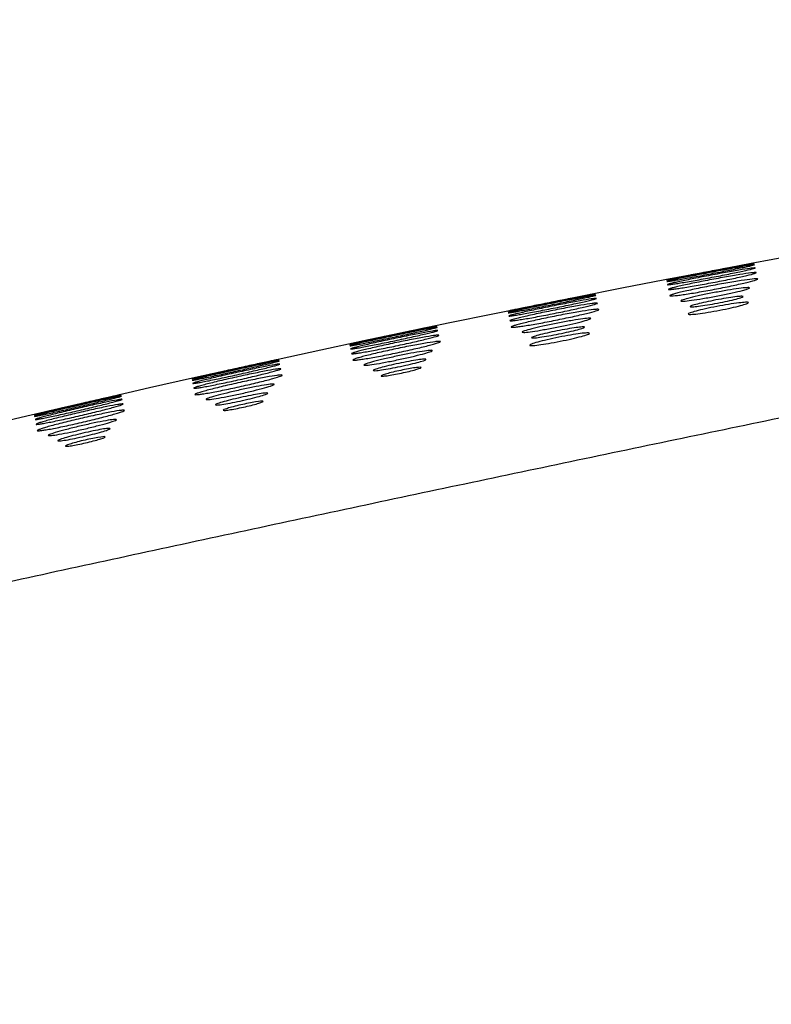
# Model space of a CAD drawing. Units: inches. Extents: x 447 to 1543, y 1008 to 1795.
# Drawn here: x 967 to 990, y 1134 to 1165 of the extents above; entities that cross this region are included whole.
import ezdxf

# ---------------------------------------------------------------- set-up
doc = ezdxf.new("R2010")
doc.units = ezdxf.units.IN
doc.header["$MEASUREMENT"] = 0

# ---------------------------------------------------------------- blocks, each defined once
blk = doc.blocks.new('TS-781 và TS-782')
at = {"color": 0, "linetype": 'Continuous'}
blk.add_line((38.414, 38.697), (38.415, 38.696), dxfattribs=at)
blk.add_arc((132.263, -451.219), 500, 97.32416, 107.28144, dxfattribs=at)
for points, knots in [([(-42.236, 17.343), (-42.229, 17.345), (-42.212, 17.347), (-42.112, 17.366), (-42.036, 17.381), (-41.735, 17.439), (-41.429, 17.499), (-40.807, 17.623), (-40.572, 17.67), (-40.046, 17.776), (-39.753, 17.835), (-38.796, 18.031), (-38.05, 18.184), (-36.341, 18.54), (-35.377, 18.743), (-33.76, 19.087), (-33.192, 19.208), (-32.296, 19.4), (-31.99, 19.466), (-31.363, 19.601), (-31.042, 19.67), (-28.096, 20.308), (-25.092, 20.968), (-20.033, 22.092), (-18.254, 22.489), (-14.511, 23.326), (-12.579, 23.758), (-8.607, 24.648), (-6.566, 25.105), (-3.95, 25.689), (-3.424, 25.807), (-2.363, 26.044), (-1.828, 26.164), (-0.755, 26.403), (-0.217, 26.522), (0.869, 26.764), (1.416, 26.886), (3.066, 27.254), (4.174, 27.5), (6.397, 27.995), (7.515, 28.243), (9.759, 28.74), (10.887, 28.991), (12.585, 29.366), (13.152, 29.491), (14.289, 29.741), (14.858, 29.866), (17.71, 30.49), (20.009, 30.99), (23.487, 31.741), (24.652, 31.991), (26.984, 32.491), (28.151, 32.74), (30.486, 33.237), (31.652, 33.483), (33.974, 33.972), (35.13, 34.216), (37.437, 34.699), (38.586, 34.938), (40.877, 35.414), (42.019, 35.651), (44.295, 36.12), (45.431, 36.353), (47.693, 36.815), (48.821, 37.045), (51.066, 37.502), (52.185, 37.728), (54.412, 38.18), (55.521, 38.405), (57.177, 38.74), (57.729, 38.851), (58.826, 39.074), (59.369, 39.184), (60.452, 39.403), (60.991, 39.511), (62.06, 39.727), (62.591, 39.834), (65.226, 40.366), (67.28, 40.78), (71.269, 41.583), (73.206, 41.972), (76.017, 42.539), (76.94, 42.725), (78.748, 43.09), (79.626, 43.268), (83.895, 44.134), (86.909, 44.753), (90.174, 45.434), (90.802, 45.565), (92.006, 45.819), (92.585, 45.941), (94.224, 46.29), (95.195, 46.498), (96.911, 46.87), (97.656, 47.033), (98.61, 47.244), (98.9, 47.309), (99.427, 47.427), (99.664, 47.48), (100.289, 47.622), (100.591, 47.692), (100.897, 47.762), (100.973, 47.78), (101.067, 47.803), (101.084, 47.808), (101.094, 47.809)], [0, 0, 0, 0, 0.015625, 0.015625, 0.03125, 0.03125, 0.0625, 0.0625, 0.078125, 0.078125, 0.09375, 0.09375, 0.125, 0.125, 0.15625, 0.15625, 0.171875, 0.171875, 0.179687, 0.179687, 0.1875, 0.1875, 0.25, 0.25, 0.28125, 0.28125, 0.3125, 0.3125, 0.34375, 0.34375, 0.351562, 0.351562, 0.359375, 0.359375, 0.367188, 0.367188, 0.375, 0.375, 0.390625, 0.390625, 0.40625, 0.40625, 0.421875, 0.421875, 0.429688, 0.429688, 0.4375, 0.4375, 0.46875, 0.46875, 0.484375, 0.484375, 0.5, 0.5, 0.515625, 0.515625, 0.53125, 0.53125, 0.546875, 0.546875, 0.5625, 0.5625, 0.578125, 0.578125, 0.59375, 0.59375, 0.609375, 0.609375, 0.625, 0.625, 0.632812, 0.632812, 0.640625, 0.640625, 0.648437, 0.648437, 0.65625, 0.65625, 0.6875, 0.6875, 0.71875, 0.71875, 0.734375, 0.734375, 0.75, 0.75, 0.8125, 0.8125, 0.828125, 0.828125, 0.84375, 0.84375, 0.875, 0.875, 0.90625, 0.90625, 0.921875, 0.921875, 0.9375, 0.9375, 0.96875, 0.96875, 0.984375, 0.984375, 1, 1, 1, 1]), ([(40.151, 40.212), (40.038, 40.189), (39.899, 40.163), (39.664, 40.117), (39.582, 40.102), (39.412, 40.069), (39.324, 40.052), (39.059, 40.002), (38.877, 39.967), (38.537, 39.903), (38.376, 39.873), (38.169, 39.835), (38.104, 39.823), (37.991, 39.802), (37.941, 39.793), (37.856, 39.778), (37.821, 39.771), (37.768, 39.762), (37.75, 39.759), (37.721, 39.755), (37.738, 39.76), (37.814, 39.775), (37.847, 39.782), (37.93, 39.798), (37.98, 39.808), (38.147, 39.841), (38.288, 39.868), (38.599, 39.928), (38.773, 39.962), (39.038, 40.012), (39.128, 40.029), (39.306, 40.063), (39.393, 40.079), (39.564, 40.111), (39.647, 40.127), (39.804, 40.156), (39.879, 40.17), (40.088, 40.209), (40.203, 40.23), (40.331, 40.253), (40.366, 40.259), (40.419, 40.269), (40.437, 40.272), (40.465, 40.275), (40.449, 40.271), (40.349, 40.251), (40.264, 40.234), (40.151, 40.212)], [0, 0, 0, 0, 0.0625, 0.0625, 0.09375, 0.09375, 0.125, 0.125, 0.1875, 0.1875, 0.25, 0.25, 0.28125, 0.28125, 0.3125, 0.3125, 0.34375, 0.34375, 0.375, 0.375, 0.4375, 0.4375, 0.46875, 0.46875, 0.5, 0.5, 0.5625, 0.5625, 0.625, 0.625, 0.65625, 0.65625, 0.6875, 0.6875, 0.71875, 0.71875, 0.75, 0.75, 0.8125, 0.8125, 0.84375, 0.84375, 0.875, 0.875, 0.9375, 0.9375, 1, 1, 1, 1]), ([(40.164, 40.154), (40.051, 40.131), (39.913, 40.103), (39.678, 40.056), (39.597, 40.04), (39.427, 40.007), (39.338, 39.99), (39.074, 39.939), (38.892, 39.905), (38.552, 39.842), (38.39, 39.813), (38.182, 39.776), (38.118, 39.765), (38.003, 39.745), (37.953, 39.737), (37.868, 39.723), (37.832, 39.718), (37.779, 39.71), (37.761, 39.708), (37.732, 39.707), (37.748, 39.713), (37.823, 39.731), (37.856, 39.739), (37.939, 39.757), (37.988, 39.767), (38.155, 39.802), (38.295, 39.83), (38.606, 39.892), (38.781, 39.926), (39.045, 39.977), (39.136, 39.994), (39.313, 40.027), (39.4, 40.043), (39.571, 40.075), (39.655, 40.09), (39.812, 40.119), (39.886, 40.132), (40.096, 40.169), (40.212, 40.189), (40.34, 40.21), (40.375, 40.215), (40.428, 40.223), (40.447, 40.225), (40.476, 40.226), (40.46, 40.22), (40.361, 40.196), (40.277, 40.178), (40.164, 40.154)], [0, 0, 0, 0, 0.0625, 0.0625, 0.09375, 0.09375, 0.125, 0.125, 0.1875, 0.1875, 0.25, 0.25, 0.28125, 0.28125, 0.3125, 0.3125, 0.34375, 0.34375, 0.375, 0.375, 0.4375, 0.4375, 0.46875, 0.46875, 0.5, 0.5, 0.5625, 0.5625, 0.625, 0.625, 0.65625, 0.65625, 0.6875, 0.6875, 0.71875, 0.71875, 0.75, 0.75, 0.8125, 0.8125, 0.84375, 0.84375, 0.875, 0.875, 0.9375, 0.9375, 1, 1, 1, 1]), ([(40.187, 40.048), (40.075, 40.023), (39.937, 39.994), (39.703, 39.946), (39.621, 39.93), (39.451, 39.896), (39.363, 39.879), (39.098, 39.828), (38.916, 39.794), (38.576, 39.732), (38.414, 39.704), (38.206, 39.668), (38.141, 39.658), (38.027, 39.64), (37.976, 39.632), (37.89, 39.62), (37.855, 39.615), (37.801, 39.609), (37.782, 39.608), (37.753, 39.609), (37.768, 39.617), (37.842, 39.638), (37.875, 39.646), (37.957, 39.666), (38.006, 39.677), (38.173, 39.714), (38.312, 39.743), (38.623, 39.807), (38.797, 39.841), (39.061, 39.892), (39.152, 39.909), (39.329, 39.942), (39.416, 39.958), (39.587, 39.99), (39.671, 40.005), (39.829, 40.032), (39.903, 40.045), (40.114, 40.081), (40.23, 40.099), (40.359, 40.118), (40.394, 40.122), (40.448, 40.128), (40.467, 40.129), (40.497, 40.128), (40.481, 40.12), (40.383, 40.093), (40.3, 40.073), (40.187, 40.048)], [0, 0, 0, 0, 0.0625, 0.0625, 0.09375, 0.09375, 0.125, 0.125, 0.1875, 0.1875, 0.25, 0.25, 0.28125, 0.28125, 0.3125, 0.3125, 0.34375, 0.34375, 0.375, 0.375, 0.4375, 0.4375, 0.46875, 0.46875, 0.5, 0.5, 0.5625, 0.5625, 0.625, 0.625, 0.65625, 0.65625, 0.6875, 0.6875, 0.71875, 0.71875, 0.75, 0.75, 0.8125, 0.8125, 0.84375, 0.84375, 0.875, 0.875, 0.9375, 0.9375, 1, 1, 1, 1]), ([(40.22, 39.893), (40.108, 39.866), (39.97, 39.836), (39.736, 39.787), (39.655, 39.77), (39.485, 39.736), (39.396, 39.719), (39.132, 39.668), (38.95, 39.634), (38.609, 39.573), (38.447, 39.545), (38.239, 39.512), (38.174, 39.502), (38.059, 39.485), (38.009, 39.478), (37.923, 39.467), (37.887, 39.463), (37.833, 39.459), (37.814, 39.459), (37.784, 39.463), (37.799, 39.472), (37.873, 39.496), (37.905, 39.505), (37.987, 39.526), (38.036, 39.538), (38.202, 39.577), (38.341, 39.608), (38.651, 39.673), (38.825, 39.708), (39.09, 39.759), (39.18, 39.776), (39.358, 39.809), (39.445, 39.825), (39.616, 39.856), (39.7, 39.87), (39.858, 39.897), (39.933, 39.91), (40.143, 39.943), (40.259, 39.96), (40.389, 39.977), (40.425, 39.98), (40.479, 39.984), (40.498, 39.985), (40.528, 39.981), (40.513, 39.971), (40.415, 39.941), (40.332, 39.919), (40.22, 39.893)], [0, 0, 0, 0, 0.0625, 0.0625, 0.09375, 0.09375, 0.125, 0.125, 0.1875, 0.1875, 0.25, 0.25, 0.28125, 0.28125, 0.3125, 0.3125, 0.34375, 0.34375, 0.375, 0.375, 0.4375, 0.4375, 0.46875, 0.46875, 0.5, 0.5, 0.5625, 0.5625, 0.625, 0.625, 0.65625, 0.65625, 0.6875, 0.6875, 0.71875, 0.71875, 0.75, 0.75, 0.8125, 0.8125, 0.84375, 0.84375, 0.875, 0.875, 0.9375, 0.9375, 1, 1, 1, 1]), ([(40.262, 39.688), (40.15, 39.66), (40.012, 39.629), (39.778, 39.578), (39.697, 39.561), (39.527, 39.527), (39.438, 39.509), (39.174, 39.458), (38.992, 39.424), (38.651, 39.364), (38.489, 39.337), (38.281, 39.305), (38.216, 39.296), (38.101, 39.281), (38.051, 39.275), (37.921, 39.261), (37.866, 39.259), (37.825, 39.268), (37.84, 39.279), (37.914, 39.305), (37.947, 39.315), (38.028, 39.337), (38.077, 39.35), (38.243, 39.391), (38.383, 39.423), (38.693, 39.49), (38.867, 39.526), (39.131, 39.577), (39.222, 39.594), (39.399, 39.627), (39.486, 39.643), (39.658, 39.673), (39.742, 39.687), (39.899, 39.713), (39.974, 39.725), (40.185, 39.757), (40.301, 39.773), (40.431, 39.786), (40.466, 39.789), (40.52, 39.792), (40.539, 39.791), (40.57, 39.785), (40.555, 39.773), (40.457, 39.739), (40.374, 39.716), (40.262, 39.688)], [0, 0, 0, 0, 0.0625, 0.0625, 0.09375, 0.09375, 0.125, 0.125, 0.1875, 0.1875, 0.25, 0.25, 0.28125, 0.28125, 0.3125, 0.3125, 0.375, 0.375, 0.4375, 0.4375, 0.46875, 0.46875, 0.5, 0.5, 0.5625, 0.5625, 0.625, 0.625, 0.65625, 0.65625, 0.6875, 0.6875, 0.71875, 0.71875, 0.75, 0.75, 0.8125, 0.8125, 0.84375, 0.84375, 0.875, 0.875, 0.9375, 0.9375, 1, 1, 1, 1]), ([(35.24, 39.266), (35.127, 39.242), (34.989, 39.214), (34.754, 39.166), (34.673, 39.15), (34.503, 39.116), (34.415, 39.098), (34.15, 39.045), (33.969, 39.009), (33.63, 38.941), (33.469, 38.91), (33.262, 38.869), (33.198, 38.857), (33.084, 38.835), (33.035, 38.825), (32.95, 38.809), (32.915, 38.802), (32.862, 38.793), (32.844, 38.79), (32.816, 38.785), (32.833, 38.79), (32.909, 38.806), (32.942, 38.813), (33.025, 38.831), (33.074, 38.841), (33.242, 38.876), (33.382, 38.904), (33.693, 38.967), (33.867, 39.002), (34.131, 39.055), (34.221, 39.073), (34.398, 39.109), (34.485, 39.126), (34.655, 39.16), (34.739, 39.176), (34.896, 39.207), (34.97, 39.222), (35.178, 39.263), (35.293, 39.285), (35.421, 39.309), (35.455, 39.316), (35.508, 39.325), (35.526, 39.329), (35.554, 39.333), (35.538, 39.328), (35.437, 39.307), (35.353, 39.289), (35.24, 39.266)], [0, 0, 0, 0, 0.0625, 0.0625, 0.09375, 0.09375, 0.125, 0.125, 0.1875, 0.1875, 0.25, 0.25, 0.28125, 0.28125, 0.3125, 0.3125, 0.34375, 0.34375, 0.375, 0.375, 0.4375, 0.4375, 0.46875, 0.46875, 0.5, 0.5, 0.5625, 0.5625, 0.625, 0.625, 0.65625, 0.65625, 0.6875, 0.6875, 0.71875, 0.71875, 0.75, 0.75, 0.8125, 0.8125, 0.84375, 0.84375, 0.875, 0.875, 0.9375, 0.9375, 1, 1, 1, 1]), ([(40.085, 39.431), (39.999, 39.408), (39.892, 39.383), (39.649, 39.329), (39.514, 39.301), (39.238, 39.247), (39.095, 39.221), (38.827, 39.174), (38.699, 39.154), (38.48, 39.122), (38.387, 39.11), (38.249, 39.098), (38.204, 39.097), (38.169, 39.106), (38.179, 39.116), (38.253, 39.145), (38.317, 39.164), (38.487, 39.208), (38.595, 39.234), (38.837, 39.287), (38.972, 39.315), (39.248, 39.37), (39.391, 39.396), (39.66, 39.443), (39.786, 39.463), (40.008, 39.495), (40.101, 39.507), (40.239, 39.519), (40.284, 39.52), (40.336, 39.507), (40.258, 39.476), (40.085, 39.431)], [0, 0, 0, 0, 0.0625, 0.0625, 0.125, 0.125, 0.1875, 0.1875, 0.25, 0.25, 0.3125, 0.3125, 0.375, 0.375, 0.4375, 0.4375, 0.5, 0.5, 0.5625, 0.5625, 0.625, 0.625, 0.6875, 0.6875, 0.75, 0.75, 0.8125, 0.8125, 0.875, 0.875, 1, 1, 1, 1]), ([(35.254, 39.209), (35.142, 39.184), (35.004, 39.155), (34.77, 39.106), (34.689, 39.089), (34.519, 39.054), (34.431, 39.036), (34.167, 38.983), (33.985, 38.947), (33.646, 38.881), (33.484, 38.85), (33.277, 38.811), (33.212, 38.799), (33.098, 38.778), (33.048, 38.769), (32.963, 38.755), (32.927, 38.749), (32.874, 38.741), (32.856, 38.738), (32.826, 38.737), (32.842, 38.743), (32.917, 38.762), (32.95, 38.77), (33.032, 38.788), (33.081, 38.799), (33.247, 38.836), (33.387, 38.866), (33.697, 38.93), (33.871, 38.966), (34.134, 39.019), (34.225, 39.037), (34.402, 39.072), (34.489, 39.09), (34.659, 39.123), (34.743, 39.139), (34.9, 39.169), (34.975, 39.183), (35.184, 39.223), (35.3, 39.244), (35.429, 39.266), (35.463, 39.271), (35.517, 39.279), (35.536, 39.282), (35.565, 39.284), (35.549, 39.278), (35.45, 39.253), (35.367, 39.233), (35.254, 39.209)], [0, 0, 0, 0, 0.0625, 0.0625, 0.09375, 0.09375, 0.125, 0.125, 0.1875, 0.1875, 0.25, 0.25, 0.28125, 0.28125, 0.3125, 0.3125, 0.34375, 0.34375, 0.375, 0.375, 0.4375, 0.4375, 0.46875, 0.46875, 0.5, 0.5, 0.5625, 0.5625, 0.625, 0.625, 0.65625, 0.65625, 0.6875, 0.6875, 0.71875, 0.71875, 0.75, 0.75, 0.8125, 0.8125, 0.84375, 0.84375, 0.875, 0.875, 0.9375, 0.9375, 1, 1, 1, 1]), ([(35.278, 39.102), (35.166, 39.076), (35.028, 39.046), (34.794, 38.996), (34.713, 38.979), (34.544, 38.943), (34.456, 38.925), (34.192, 38.872), (34.01, 38.836), (33.67, 38.77), (33.508, 38.74), (33.301, 38.703), (33.236, 38.692), (33.121, 38.672), (33.071, 38.664), (32.985, 38.651), (32.949, 38.646), (32.896, 38.64), (32.877, 38.638), (32.847, 38.639), (32.862, 38.647), (32.936, 38.668), (32.969, 38.677), (33.05, 38.697), (33.1, 38.709), (33.266, 38.748), (33.405, 38.779), (33.715, 38.845), (33.888, 38.881), (34.152, 38.935), (34.243, 38.953), (34.42, 38.988), (34.507, 39.005), (34.678, 39.038), (34.761, 39.054), (34.919, 39.083), (34.993, 39.097), (35.203, 39.134), (35.319, 39.154), (35.448, 39.174), (35.483, 39.178), (35.537, 39.185), (35.556, 39.186), (35.586, 39.185), (35.57, 39.178), (35.473, 39.149), (35.389, 39.128), (35.278, 39.102)], [0, 0, 0, 0, 0.0625, 0.0625, 0.09375, 0.09375, 0.125, 0.125, 0.1875, 0.1875, 0.25, 0.25, 0.28125, 0.28125, 0.3125, 0.3125, 0.34375, 0.34375, 0.375, 0.375, 0.4375, 0.4375, 0.46875, 0.46875, 0.5, 0.5, 0.5625, 0.5625, 0.625, 0.625, 0.65625, 0.65625, 0.6875, 0.6875, 0.71875, 0.71875, 0.75, 0.75, 0.8125, 0.8125, 0.84375, 0.84375, 0.875, 0.875, 0.9375, 0.9375, 1, 1, 1, 1]), ([(35.31, 38.947), (35.198, 38.92), (35.061, 38.888), (34.828, 38.837), (34.746, 38.819), (34.577, 38.783), (34.489, 38.765), (34.225, 38.711), (34.043, 38.675), (33.703, 38.611), (33.541, 38.582), (33.333, 38.546), (33.269, 38.536), (33.154, 38.518), (33.104, 38.51), (33.017, 38.499), (32.981, 38.494), (32.928, 38.49), (32.909, 38.489), (32.878, 38.493), (32.893, 38.502), (32.967, 38.526), (32.999, 38.536), (33.081, 38.558), (33.13, 38.57), (33.295, 38.611), (33.434, 38.643), (33.744, 38.711), (33.917, 38.748), (34.181, 38.802), (34.272, 38.82), (34.449, 38.855), (34.536, 38.872), (34.707, 38.904), (34.791, 38.919), (34.948, 38.948), (35.022, 38.961), (35.233, 38.997), (35.349, 39.015), (35.478, 39.033), (35.513, 39.037), (35.568, 39.041), (35.587, 39.042), (35.617, 39.038), (35.602, 39.029), (35.505, 38.997), (35.422, 38.974), (35.31, 38.947)], [0, 0, 0, 0, 0.0625, 0.0625, 0.09375, 0.09375, 0.125, 0.125, 0.1875, 0.1875, 0.25, 0.25, 0.28125, 0.28125, 0.3125, 0.3125, 0.34375, 0.34375, 0.375, 0.375, 0.4375, 0.4375, 0.46875, 0.46875, 0.5, 0.5, 0.5625, 0.5625, 0.625, 0.625, 0.65625, 0.65625, 0.6875, 0.6875, 0.71875, 0.71875, 0.75, 0.75, 0.8125, 0.8125, 0.84375, 0.84375, 0.875, 0.875, 0.9375, 0.9375, 1, 1, 1, 1]), ([(38.943, 38.862), (39.053, 38.886), (39.294, 38.936), (39.661, 39), (39.987, 39.049), (40.205, 39.069), (40.296, 39.06), (40.228, 39.022), (40.046, 38.964), (39.745, 38.892), (39.384, 38.817), (39.017, 38.753), (38.691, 38.704), (38.474, 38.685), (38.383, 38.693), (38.452, 38.732), (38.633, 38.789), (38.834, 38.838), (38.943, 38.862)], [0, 0, 0, 0, 0.061576, 0.125063, 0.188273, 0.250105, 0.311373, 0.375137, 0.438587, 0.500255, 0.561774, 0.62529, 0.688863, 0.750216, 0.811972, 0.875072, 0.938541, 1, 1, 1, 1]), ([(40.026, 39.203), (39.978, 39.188), (39.912, 39.17), (39.75, 39.13), (39.655, 39.109), (39.35, 39.045), (39.119, 39.002), (38.831, 38.957), (38.744, 38.945), (38.603, 38.928), (38.549, 38.924), (38.479, 38.924), (38.465, 38.929), (38.48, 38.945), (38.508, 38.957), (38.603, 38.987), (38.67, 39.006), (38.831, 39.045), (38.926, 39.066), (39.129, 39.109), (39.238, 39.131), (39.452, 39.17), (39.557, 39.188), (39.751, 39.219), (39.837, 39.231), (39.979, 39.247), (40.033, 39.251), (40.136, 39.251), (40.122, 39.234), (40.026, 39.203)], [0, 0, 0, 0, 0.0625, 0.0625, 0.125, 0.125, 0.25, 0.25, 0.3125, 0.3125, 0.375, 0.375, 0.4375, 0.4375, 0.5, 0.5, 0.5625, 0.5625, 0.625, 0.625, 0.6875, 0.6875, 0.75, 0.75, 0.8125, 0.8125, 0.875, 0.875, 1, 1, 1, 1]), ([(35.352, 38.742), (35.24, 38.713), (35.103, 38.68), (34.869, 38.628), (34.788, 38.61), (34.619, 38.574), (34.53, 38.555), (34.266, 38.501), (34.085, 38.465), (33.745, 38.402), (33.583, 38.374), (33.375, 38.34), (33.31, 38.33), (33.195, 38.314), (33.145, 38.307), (33.059, 38.297), (33.023, 38.294), (32.969, 38.291), (32.95, 38.291), (32.92, 38.298), (32.935, 38.309), (33.008, 38.336), (33.041, 38.346), (33.122, 38.37), (33.171, 38.383), (33.337, 38.426), (33.476, 38.459), (33.785, 38.529), (33.959, 38.566), (34.223, 38.62), (34.313, 38.638), (34.491, 38.673), (34.578, 38.69), (34.749, 38.721), (34.832, 38.737), (34.99, 38.764), (35.064, 38.777), (35.274, 38.811), (35.39, 38.828), (35.52, 38.843), (35.555, 38.846), (35.609, 38.849), (35.628, 38.848), (35.658, 38.842), (35.643, 38.83), (35.546, 38.795), (35.463, 38.771), (35.352, 38.742)], [0, 0, 0, 0, 0.0625, 0.0625, 0.09375, 0.09375, 0.125, 0.125, 0.1875, 0.1875, 0.25, 0.25, 0.28125, 0.28125, 0.3125, 0.3125, 0.34375, 0.34375, 0.375, 0.375, 0.4375, 0.4375, 0.46875, 0.46875, 0.5, 0.5, 0.5625, 0.5625, 0.625, 0.625, 0.65625, 0.65625, 0.6875, 0.6875, 0.71875, 0.71875, 0.75, 0.75, 0.8125, 0.8125, 0.84375, 0.84375, 0.875, 0.875, 0.9375, 0.9375, 1, 1, 1, 1]), ([(35.278, 38.513), (35.213, 38.493), (35.125, 38.469), (34.911, 38.416), (34.786, 38.387), (34.521, 38.33), (34.379, 38.301), (34.103, 38.247), (33.966, 38.222), (33.72, 38.18), (33.609, 38.163), (33.431, 38.139), (33.363, 38.133), (33.279, 38.131), (33.264, 38.136), (33.288, 38.157), (33.328, 38.172), (33.456, 38.212), (33.546, 38.236), (33.758, 38.288), (33.883, 38.317), (34.148, 38.374), (34.29, 38.403), (34.567, 38.457), (34.703, 38.482), (34.952, 38.525), (35.061, 38.541), (35.24, 38.565), (35.308, 38.572), (35.433, 38.574), (35.408, 38.553), (35.278, 38.513)], [0, 0, 0, 0, 0.0625, 0.0625, 0.125, 0.125, 0.1875, 0.1875, 0.25, 0.25, 0.3125, 0.3125, 0.375, 0.375, 0.4375, 0.4375, 0.5, 0.5, 0.5625, 0.5625, 0.625, 0.625, 0.6875, 0.6875, 0.75, 0.75, 0.8125, 0.8125, 0.875, 0.875, 1, 1, 1, 1]), ([(30.342, 38.271), (30.23, 38.247), (30.092, 38.217), (29.858, 38.168), (29.777, 38.15), (29.608, 38.114), (29.52, 38.096), (29.256, 38.04), (29.075, 38.002), (28.737, 37.931), (28.575, 37.898), (28.369, 37.855), (28.304, 37.842), (28.191, 37.819), (28.141, 37.809), (28.056, 37.792), (28.021, 37.785), (27.968, 37.774), (27.95, 37.771), (27.921, 37.766), (27.937, 37.771), (28.012, 37.788), (28.045, 37.795), (28.127, 37.813), (28.176, 37.824), (28.342, 37.86), (28.482, 37.89), (28.791, 37.956), (28.965, 37.993), (29.228, 38.048), (29.319, 38.067), (29.495, 38.105), (29.582, 38.123), (29.752, 38.158), (29.836, 38.176), (29.992, 38.208), (30.066, 38.224), (30.275, 38.267), (30.39, 38.29), (30.519, 38.316), (30.553, 38.323), (30.606, 38.333), (30.625, 38.336), (30.653, 38.341), (30.637, 38.337), (30.538, 38.314), (30.455, 38.296), (30.342, 38.271)], [0, 0, 0, 0, 0.0625, 0.0625, 0.09375, 0.09375, 0.125, 0.125, 0.1875, 0.1875, 0.25, 0.25, 0.28125, 0.28125, 0.3125, 0.3125, 0.34375, 0.34375, 0.375, 0.375, 0.4375, 0.4375, 0.46875, 0.46875, 0.5, 0.5, 0.5625, 0.5625, 0.625, 0.625, 0.65625, 0.65625, 0.6875, 0.6875, 0.71875, 0.71875, 0.75, 0.75, 0.8125, 0.8125, 0.84375, 0.84375, 0.875, 0.875, 0.9375, 0.9375, 1, 1, 1, 1]), ([(30.357, 38.214), (30.245, 38.189), (30.108, 38.158), (29.875, 38.107), (29.794, 38.089), (29.625, 38.053), (29.537, 38.034), (29.273, 37.978), (29.092, 37.94), (28.753, 37.871), (28.592, 37.838), (28.384, 37.797), (28.32, 37.784), (28.205, 37.762), (28.155, 37.753), (28.069, 37.737), (28.034, 37.731), (27.98, 37.722), (27.961, 37.72), (27.931, 37.718), (27.946, 37.724), (28.02, 37.743), (28.053, 37.751), (28.134, 37.771), (28.183, 37.782), (28.349, 37.821), (28.487, 37.852), (28.796, 37.919), (28.97, 37.957), (29.233, 38.013), (29.323, 38.032), (29.5, 38.068), (29.587, 38.086), (29.757, 38.122), (29.841, 38.139), (29.998, 38.17), (30.072, 38.185), (30.282, 38.227), (30.397, 38.249), (30.527, 38.272), (30.561, 38.279), (30.615, 38.287), (30.634, 38.29), (30.664, 38.292), (30.649, 38.286), (30.551, 38.26), (30.468, 38.24), (30.357, 38.214)], [0, 0, 0, 0, 0.0625, 0.0625, 0.09375, 0.09375, 0.125, 0.125, 0.1875, 0.1875, 0.25, 0.25, 0.28125, 0.28125, 0.3125, 0.3125, 0.34375, 0.34375, 0.375, 0.375, 0.4375, 0.4375, 0.46875, 0.46875, 0.5, 0.5, 0.5625, 0.5625, 0.625, 0.625, 0.65625, 0.65625, 0.6875, 0.6875, 0.71875, 0.71875, 0.75, 0.75, 0.8125, 0.8125, 0.84375, 0.84375, 0.875, 0.875, 0.9375, 0.9375, 1, 1, 1, 1]), ([(30.378, 38.108), (30.267, 38.081), (30.13, 38.049), (29.897, 37.997), (29.816, 37.979), (29.647, 37.942), (29.559, 37.923), (29.295, 37.866), (29.114, 37.829), (28.775, 37.76), (28.613, 37.728), (28.406, 37.689), (28.341, 37.677), (28.227, 37.656), (28.176, 37.648), (28.09, 37.634), (28.055, 37.628), (28.001, 37.621), (27.982, 37.62), (27.952, 37.62), (27.967, 37.628), (28.041, 37.65), (28.073, 37.659), (28.154, 37.68), (28.203, 37.693), (28.369, 37.733), (28.507, 37.765), (28.816, 37.835), (28.99, 37.872), (29.253, 37.929), (29.343, 37.948), (29.52, 37.984), (29.607, 38.002), (29.777, 38.037), (29.861, 38.054), (30.018, 38.085), (30.092, 38.099), (30.302, 38.139), (30.418, 38.159), (30.547, 38.181), (30.582, 38.186), (30.636, 38.193), (30.655, 38.194), (30.685, 38.194), (30.67, 38.186), (30.572, 38.157), (30.49, 38.135), (30.378, 38.108)], [0, 0, 0, 0, 0.0625, 0.0625, 0.09375, 0.09375, 0.125, 0.125, 0.1875, 0.1875, 0.25, 0.25, 0.28125, 0.28125, 0.3125, 0.3125, 0.34375, 0.34375, 0.375, 0.375, 0.4375, 0.4375, 0.46875, 0.46875, 0.5, 0.5, 0.5625, 0.5625, 0.625, 0.625, 0.65625, 0.65625, 0.6875, 0.6875, 0.71875, 0.71875, 0.75, 0.75, 0.8125, 0.8125, 0.84375, 0.84375, 0.875, 0.875, 0.9375, 0.9375, 1, 1, 1, 1]), ([(35.164, 38.025), (35.09, 38.004), (34.902, 37.955), (34.544, 37.876), (34.171, 37.803), (33.841, 37.749), (33.598, 37.721), (33.494, 37.726), (33.509, 37.756), (33.678, 37.813), (33.957, 37.886), (34.316, 37.964), (34.689, 38.038), (35.018, 38.091), (35.261, 38.119), (35.365, 38.115), (35.351, 38.085), (35.238, 38.047), (35.164, 38.025)], [0, 0, 0, 0, 0.061495, 0.125002, 0.188508, 0.249989, 0.311758, 0.374994, 0.438695, 0.500116, 0.561687, 0.625142, 0.68846, 0.750085, 0.811309, 0.87504, 0.93828, 1, 1, 1, 1]), ([(35.117, 38.255), (35.07, 38.239), (35.004, 38.22), (34.843, 38.179), (34.748, 38.157), (34.445, 38.09), (34.214, 38.045), (33.926, 37.996), (33.839, 37.983), (33.697, 37.965), (33.643, 37.961), (33.573, 37.96), (33.559, 37.964), (33.572, 37.98), (33.6, 37.993), (33.741, 38.039), (33.915, 38.084), (34.218, 38.151), (34.326, 38.173), (34.54, 38.215), (34.645, 38.234), (34.839, 38.267), (34.925, 38.28), (35.067, 38.298), (35.122, 38.302), (35.226, 38.304), (35.212, 38.286), (35.117, 38.255)], [0, 0, 0, 0, 0.0625, 0.0625, 0.125, 0.125, 0.25, 0.25, 0.3125, 0.3125, 0.375, 0.375, 0.4375, 0.4375, 0.5, 0.5, 0.625, 0.625, 0.6875, 0.6875, 0.75, 0.75, 0.8125, 0.8125, 0.875, 0.875, 1, 1, 1, 1]), ([(30.41, 37.952), (30.299, 37.924), (30.162, 37.891), (29.929, 37.837), (29.848, 37.819), (29.68, 37.781), (29.591, 37.762), (29.328, 37.706), (29.147, 37.668), (28.807, 37.6), (28.646, 37.569), (28.438, 37.532), (28.373, 37.52), (28.259, 37.501), (28.208, 37.493), (28.122, 37.481), (28.086, 37.477), (28.033, 37.471), (28.014, 37.471), (27.983, 37.474), (27.998, 37.484), (28.071, 37.508), (28.104, 37.518), (28.185, 37.541), (28.234, 37.554), (28.399, 37.596), (28.537, 37.63), (28.846, 37.701), (29.019, 37.739), (29.283, 37.796), (29.373, 37.815), (29.55, 37.851), (29.636, 37.869), (29.807, 37.903), (29.891, 37.92), (30.048, 37.95), (30.122, 37.963), (30.332, 38.001), (30.448, 38.021), (30.578, 38.04), (30.613, 38.044), (30.667, 38.049), (30.686, 38.05), (30.716, 38.047), (30.701, 38.037), (30.604, 38.004), (30.522, 37.981), (30.41, 37.952)], [0, 0, 0, 0, 0.0625, 0.0625, 0.09375, 0.09375, 0.125, 0.125, 0.1875, 0.1875, 0.25, 0.25, 0.28125, 0.28125, 0.3125, 0.3125, 0.34375, 0.34375, 0.375, 0.375, 0.4375, 0.4375, 0.46875, 0.46875, 0.5, 0.5, 0.5625, 0.5625, 0.625, 0.625, 0.65625, 0.65625, 0.6875, 0.6875, 0.71875, 0.71875, 0.75, 0.75, 0.8125, 0.8125, 0.84375, 0.84375, 0.875, 0.875, 0.9375, 0.9375, 1, 1, 1, 1]), ([(30.451, 37.747), (30.34, 37.717), (30.203, 37.683), (29.97, 37.628), (29.889, 37.61), (29.72, 37.572), (29.632, 37.552), (29.368, 37.495), (29.187, 37.458), (28.848, 37.391), (28.686, 37.361), (28.479, 37.325), (28.414, 37.315), (28.3, 37.297), (28.249, 37.29), (28.163, 37.279), (28.128, 37.276), (28.074, 37.272), (28.055, 37.272), (28.025, 37.279), (28.04, 37.29), (28.113, 37.318), (28.146, 37.328), (28.227, 37.353), (28.276, 37.367), (28.441, 37.411), (28.58, 37.446), (28.889, 37.519), (29.062, 37.558), (29.325, 37.614), (29.416, 37.633), (29.592, 37.67), (29.679, 37.687), (29.85, 37.721), (29.934, 37.737), (30.091, 37.766), (30.165, 37.779), (30.375, 37.816), (30.49, 37.833), (30.62, 37.85), (30.655, 37.853), (30.709, 37.857), (30.728, 37.856), (30.758, 37.85), (30.743, 37.839), (30.645, 37.802), (30.563, 37.777), (30.451, 37.747)], [0, 0, 0, 0, 0.0625, 0.0625, 0.09375, 0.09375, 0.125, 0.125, 0.1875, 0.1875, 0.25, 0.25, 0.28125, 0.28125, 0.3125, 0.3125, 0.34375, 0.34375, 0.375, 0.375, 0.4375, 0.4375, 0.46875, 0.46875, 0.5, 0.5, 0.5625, 0.5625, 0.625, 0.625, 0.65625, 0.65625, 0.6875, 0.6875, 0.71875, 0.71875, 0.75, 0.75, 0.8125, 0.8125, 0.84375, 0.84375, 0.875, 0.875, 0.9375, 0.9375, 1, 1, 1, 1]), ([(30.265, 37.483), (30.177, 37.458), (30.069, 37.431), (29.825, 37.372), (29.69, 37.341), (29.414, 37.282), (29.273, 37.253), (29.007, 37.201), (28.881, 37.179), (28.665, 37.143), (28.574, 37.13), (28.44, 37.116), (28.398, 37.114), (28.367, 37.124), (28.38, 37.134), (28.457, 37.166), (28.523, 37.187), (28.696, 37.235), (28.805, 37.263), (29.048, 37.321), (29.183, 37.352), (29.459, 37.412), (29.6, 37.441), (29.867, 37.493), (29.992, 37.515), (30.211, 37.551), (30.301, 37.564), (30.435, 37.578), (30.477, 37.58), (30.523, 37.566), (30.441, 37.532), (30.265, 37.483)], [0, 0, 0, 0, 0.0625, 0.0625, 0.125, 0.125, 0.1875, 0.1875, 0.25, 0.25, 0.3125, 0.3125, 0.375, 0.375, 0.4375, 0.4375, 0.5, 0.5, 0.5625, 0.5625, 0.625, 0.625, 0.6875, 0.6875, 0.75, 0.75, 0.8125, 0.8125, 0.875, 0.875, 1, 1, 1, 1]), ([(25.455, 37.228), (25.343, 37.203), (25.206, 37.172), (24.973, 37.12), (24.892, 37.102), (24.723, 37.064), (24.635, 37.045), (24.372, 36.986), (24.192, 36.947), (23.853, 36.872), (23.692, 36.837), (23.486, 36.792), (23.421, 36.779), (23.308, 36.754), (23.258, 36.743), (23.173, 36.725), (23.137, 36.718), (23.084, 36.707), (23.066, 36.704), (23.036, 36.698), (23.052, 36.703), (23.126, 36.721), (23.159, 36.728), (23.24, 36.747), (23.289, 36.758), (23.454, 36.796), (23.593, 36.827), (23.902, 36.896), (24.075, 36.935), (24.337, 36.993), (24.427, 37.013), (24.604, 37.052), (24.69, 37.071), (24.86, 37.108), (24.944, 37.126), (25.1, 37.16), (25.174, 37.176), (25.383, 37.222), (25.498, 37.247), (25.627, 37.274), (25.662, 37.281), (25.715, 37.292), (25.734, 37.296), (25.763, 37.301), (25.748, 37.296), (25.65, 37.273), (25.567, 37.254), (25.455, 37.228)], [0, 0, 0, 0, 0.0625, 0.0625, 0.09375, 0.09375, 0.125, 0.125, 0.1875, 0.1875, 0.25, 0.25, 0.28125, 0.28125, 0.3125, 0.3125, 0.34375, 0.34375, 0.375, 0.375, 0.4375, 0.4375, 0.46875, 0.46875, 0.5, 0.5, 0.5625, 0.5625, 0.625, 0.625, 0.65625, 0.65625, 0.6875, 0.6875, 0.71875, 0.71875, 0.75, 0.75, 0.8125, 0.8125, 0.84375, 0.84375, 0.875, 0.875, 0.9375, 0.9375, 1, 1, 1, 1]), ([(25.469, 37.171), (25.358, 37.145), (25.221, 37.113), (24.989, 37.059), (24.908, 37.041), (24.74, 37.003), (24.652, 36.983), (24.389, 36.925), (24.208, 36.885), (23.87, 36.812), (23.708, 36.777), (23.501, 36.734), (23.436, 36.721), (23.322, 36.698), (23.272, 36.688), (23.186, 36.671), (23.15, 36.664), (23.096, 36.655), (23.077, 36.652), (23.046, 36.65), (23.061, 36.656), (23.134, 36.676), (23.167, 36.684), (23.247, 36.705), (23.296, 36.717), (23.461, 36.756), (23.599, 36.789), (23.907, 36.859), (24.08, 36.898), (24.342, 36.957), (24.432, 36.977), (24.609, 37.016), (24.695, 37.034), (24.866, 37.071), (24.949, 37.089), (25.106, 37.123), (25.18, 37.138), (25.39, 37.182), (25.506, 37.205), (25.635, 37.23), (25.67, 37.237), (25.724, 37.246), (25.743, 37.249), (25.774, 37.251), (25.759, 37.245), (25.662, 37.219), (25.58, 37.198), (25.469, 37.171)], [0, 0, 0, 0, 0.0625, 0.0625, 0.09375, 0.09375, 0.125, 0.125, 0.1875, 0.1875, 0.25, 0.25, 0.28125, 0.28125, 0.3125, 0.3125, 0.34375, 0.34375, 0.375, 0.375, 0.4375, 0.4375, 0.46875, 0.46875, 0.5, 0.5, 0.5625, 0.5625, 0.625, 0.625, 0.65625, 0.65625, 0.6875, 0.6875, 0.71875, 0.71875, 0.75, 0.75, 0.8125, 0.8125, 0.84375, 0.84375, 0.875, 0.875, 0.9375, 0.9375, 1, 1, 1, 1]), ([(30.133, 37.23), (30.068, 37.211), (29.987, 37.189), (29.801, 37.143), (29.698, 37.12), (29.381, 37.05), (29.157, 37.007), (28.903, 36.967), (28.831, 36.957), (28.724, 36.946), (28.689, 36.946), (28.661, 36.954), (28.668, 36.962), (28.723, 36.987), (28.771, 37.003), (28.965, 37.06), (29.164, 37.11), (29.481, 37.179), (29.59, 37.201), (29.797, 37.241), (29.894, 37.258), (30.066, 37.286), (30.137, 37.296), (30.245, 37.306), (30.28, 37.307), (30.322, 37.295), (30.264, 37.269), (30.133, 37.23)], [0, 0, 0, 0, 0.0625, 0.0625, 0.125, 0.125, 0.25, 0.25, 0.3125, 0.3125, 0.375, 0.375, 0.4375, 0.4375, 0.5, 0.5, 0.625, 0.625, 0.6875, 0.6875, 0.75, 0.75, 0.8125, 0.8125, 0.875, 0.875, 1, 1, 1, 1]), ([(25.489, 37.064), (25.378, 37.036), (25.241, 37.003), (25.008, 36.948), (24.928, 36.929), (24.759, 36.891), (24.671, 36.871), (24.408, 36.812), (24.228, 36.773), (23.889, 36.7), (23.728, 36.667), (23.521, 36.625), (23.456, 36.613), (23.342, 36.591), (23.292, 36.582), (23.206, 36.567), (23.17, 36.561), (23.116, 36.554), (23.098, 36.552), (23.067, 36.552), (23.082, 36.56), (23.156, 36.583), (23.188, 36.593), (23.269, 36.615), (23.318, 36.627), (23.483, 36.669), (23.621, 36.703), (23.929, 36.775), (24.102, 36.815), (24.365, 36.874), (24.455, 36.894), (24.631, 36.932), (24.718, 36.951), (24.888, 36.987), (24.972, 37.005), (25.128, 37.037), (25.202, 37.052), (25.412, 37.094), (25.527, 37.116), (25.657, 37.139), (25.691, 37.144), (25.745, 37.152), (25.764, 37.154), (25.794, 37.153), (25.779, 37.145), (25.682, 37.115), (25.6, 37.093), (25.489, 37.064)], [0, 0, 0, 0, 0.0625, 0.0625, 0.09375, 0.09375, 0.125, 0.125, 0.1875, 0.1875, 0.25, 0.25, 0.28125, 0.28125, 0.3125, 0.3125, 0.34375, 0.34375, 0.375, 0.375, 0.4375, 0.4375, 0.46875, 0.46875, 0.5, 0.5, 0.5625, 0.5625, 0.625, 0.625, 0.65625, 0.65625, 0.6875, 0.6875, 0.71875, 0.71875, 0.75, 0.75, 0.8125, 0.8125, 0.84375, 0.84375, 0.875, 0.875, 0.9375, 0.9375, 1, 1, 1, 1]), ([(25.52, 36.909), (25.409, 36.879), (25.273, 36.845), (25.04, 36.789), (24.96, 36.769), (24.791, 36.73), (24.703, 36.71), (24.44, 36.651), (24.26, 36.612), (23.921, 36.541), (23.759, 36.508), (23.552, 36.468), (23.488, 36.456), (23.373, 36.436), (23.323, 36.428), (23.237, 36.414), (23.202, 36.41), (23.148, 36.404), (23.129, 36.403), (23.099, 36.406), (23.113, 36.416), (23.187, 36.441), (23.219, 36.452), (23.3, 36.475), (23.349, 36.489), (23.513, 36.533), (23.652, 36.567), (23.96, 36.642), (24.132, 36.682), (24.395, 36.741), (24.485, 36.761), (24.662, 36.799), (24.748, 36.818), (24.919, 36.854), (25.002, 36.871), (25.159, 36.902), (25.233, 36.917), (25.443, 36.957), (25.558, 36.978), (25.687, 36.998), (25.722, 37.002), (25.776, 37.008), (25.795, 37.009), (25.826, 37.006), (25.811, 36.996), (25.714, 36.962), (25.632, 36.938), (25.52, 36.909)], [0, 0, 0, 0, 0.0625, 0.0625, 0.09375, 0.09375, 0.125, 0.125, 0.1875, 0.1875, 0.25, 0.25, 0.28125, 0.28125, 0.3125, 0.3125, 0.34375, 0.34375, 0.375, 0.375, 0.4375, 0.4375, 0.46875, 0.46875, 0.5, 0.5, 0.5625, 0.5625, 0.625, 0.625, 0.65625, 0.65625, 0.6875, 0.6875, 0.71875, 0.71875, 0.75, 0.75, 0.8125, 0.8125, 0.84375, 0.84375, 0.875, 0.875, 0.9375, 0.9375, 1, 1, 1, 1]), ([(29.932, 36.967), (29.87, 36.95), (29.798, 36.932), (29.643, 36.896), (29.56, 36.878), (29.318, 36.828), (29.161, 36.801), (29.004, 36.782), (28.963, 36.778), (28.913, 36.779), (28.904, 36.783), (28.923, 36.804), (29.003, 36.832), (29.249, 36.899), (29.416, 36.938), (29.659, 36.987), (29.739, 37.002), (29.884, 37.027), (29.948, 37.037), (30.108, 37.057), (30.161, 37.056), (30.135, 37.028), (30.057, 37), (29.932, 36.967)], [0, 0, 0, 0, 0.0625, 0.0625, 0.125, 0.125, 0.25, 0.25, 0.3125, 0.3125, 0.375, 0.375, 0.5, 0.5, 0.625, 0.625, 0.6875, 0.6875, 0.75, 0.75, 0.875, 0.875, 1, 1, 1, 1]), ([(25.561, 36.703), (25.449, 36.672), (25.313, 36.637), (25.08, 36.579), (24.999, 36.56), (24.831, 36.52), (24.743, 36.5), (24.48, 36.441), (24.299, 36.401), (23.96, 36.331), (23.799, 36.3), (23.592, 36.262), (23.528, 36.251), (23.414, 36.232), (23.364, 36.224), (23.278, 36.213), (23.242, 36.209), (23.189, 36.205), (23.17, 36.205), (23.14, 36.211), (23.155, 36.223), (23.229, 36.251), (23.261, 36.262), (23.342, 36.287), (23.391, 36.301), (23.556, 36.348), (23.695, 36.384), (24.003, 36.46), (24.176, 36.5), (24.439, 36.56), (24.529, 36.58), (24.705, 36.618), (24.792, 36.636), (24.962, 36.672), (25.046, 36.688), (25.202, 36.719), (25.277, 36.733), (25.486, 36.771), (25.601, 36.79), (25.73, 36.808), (25.765, 36.812), (25.819, 36.816), (25.837, 36.816), (25.867, 36.81), (25.852, 36.798), (25.755, 36.76), (25.672, 36.735), (25.561, 36.703)], [0, 0, 0, 0, 0.0625, 0.0625, 0.09375, 0.09375, 0.125, 0.125, 0.1875, 0.1875, 0.25, 0.25, 0.28125, 0.28125, 0.3125, 0.3125, 0.34375, 0.34375, 0.375, 0.375, 0.4375, 0.4375, 0.46875, 0.46875, 0.5, 0.5, 0.5625, 0.5625, 0.625, 0.625, 0.65625, 0.65625, 0.6875, 0.6875, 0.71875, 0.71875, 0.75, 0.75, 0.8125, 0.8125, 0.84375, 0.84375, 0.875, 0.875, 0.9375, 0.9375, 1, 1, 1, 1]), ([(25.487, 36.471), (25.422, 36.45), (25.334, 36.424), (25.12, 36.367), (24.996, 36.336), (24.732, 36.273), (24.591, 36.241), (24.316, 36.182), (24.179, 36.154), (23.935, 36.108), (23.825, 36.089), (23.647, 36.062), (23.58, 36.054), (23.497, 36.051), (23.483, 36.055), (23.508, 36.077), (23.548, 36.093), (23.677, 36.135), (23.766, 36.161), (23.978, 36.218), (24.103, 36.249), (24.366, 36.312), (24.507, 36.344), (24.784, 36.403), (24.918, 36.431), (25.166, 36.478), (25.275, 36.497), (25.453, 36.524), (25.52, 36.532), (25.643, 36.537), (25.617, 36.514), (25.487, 36.471)], [0, 0, 0, 0, 0.0625, 0.0625, 0.125, 0.125, 0.1875, 0.1875, 0.25, 0.25, 0.3125, 0.3125, 0.375, 0.375, 0.4375, 0.4375, 0.5, 0.5, 0.5625, 0.5625, 0.625, 0.625, 0.6875, 0.6875, 0.75, 0.75, 0.8125, 0.8125, 0.875, 0.875, 1, 1, 1, 1]), ([(25.33, 36.21), (25.283, 36.194), (25.218, 36.174), (25.058, 36.129), (24.964, 36.105), (24.662, 36.032), (24.432, 35.982), (24.145, 35.928), (24.058, 35.913), (23.916, 35.892), (23.862, 35.886), (23.792, 35.884), (23.777, 35.888), (23.79, 35.904), (23.817, 35.917), (23.957, 35.967), (24.129, 36.014), (24.43, 36.087), (24.538, 36.112), (24.751, 36.158), (24.856, 36.18), (25.049, 36.216), (25.135, 36.231), (25.277, 36.252), (25.332, 36.258), (25.436, 36.261), (25.424, 36.243), (25.33, 36.21)], [0, 0, 0, 0, 0.0625, 0.0625, 0.125, 0.125, 0.25, 0.25, 0.3125, 0.3125, 0.375, 0.375, 0.4375, 0.4375, 0.5, 0.5, 0.625, 0.625, 0.6875, 0.6875, 0.75, 0.75, 0.8125, 0.8125, 0.875, 0.875, 1, 1, 1, 1]), ([(20.574, 36.135), (20.463, 36.109), (20.326, 36.076), (20.093, 36.022), (20.012, 36.003), (19.844, 35.964), (19.756, 35.943), (19.493, 35.883), (19.313, 35.841), (18.976, 35.763), (18.815, 35.727), (18.609, 35.68), (18.545, 35.665), (18.432, 35.64), (18.382, 35.629), (18.297, 35.61), (18.262, 35.602), (18.209, 35.591), (18.191, 35.587), (18.162, 35.582), (18.178, 35.586), (18.252, 35.605), (18.285, 35.613), (18.366, 35.632), (18.415, 35.644), (18.581, 35.684), (18.719, 35.716), (19.027, 35.788), (19.2, 35.829), (19.462, 35.89), (19.552, 35.91), (19.728, 35.951), (19.814, 35.971), (19.984, 36.01), (20.067, 36.029), (20.223, 36.065), (20.297, 36.081), (20.505, 36.129), (20.62, 36.155), (20.748, 36.183), (20.782, 36.191), (20.836, 36.202), (20.854, 36.206), (20.883, 36.211), (20.867, 36.207), (20.769, 36.182), (20.686, 36.162), (20.574, 36.135)], [0, 0, 0, 0, 0.0625, 0.0625, 0.09375, 0.09375, 0.125, 0.125, 0.1875, 0.1875, 0.25, 0.25, 0.28125, 0.28125, 0.3125, 0.3125, 0.34375, 0.34375, 0.375, 0.375, 0.4375, 0.4375, 0.46875, 0.46875, 0.5, 0.5, 0.5625, 0.5625, 0.625, 0.625, 0.65625, 0.65625, 0.6875, 0.6875, 0.71875, 0.71875, 0.75, 0.75, 0.8125, 0.8125, 0.84375, 0.84375, 0.875, 0.875, 0.9375, 0.9375, 1, 1, 1, 1]), ([(20.587, 36.078), (20.475, 36.05), (20.339, 36.017), (20.106, 35.961), (20.026, 35.942), (19.858, 35.902), (19.77, 35.881), (19.507, 35.82), (19.327, 35.779), (18.989, 35.702), (18.829, 35.666), (18.622, 35.621), (18.558, 35.607), (18.444, 35.583), (18.395, 35.573), (18.309, 35.555), (18.274, 35.548), (18.221, 35.539), (18.202, 35.536), (18.172, 35.533), (18.188, 35.539), (18.261, 35.561), (18.294, 35.569), (18.375, 35.591), (18.424, 35.603), (18.588, 35.644), (18.727, 35.678), (19.034, 35.752), (19.207, 35.793), (19.469, 35.854), (19.559, 35.875), (19.735, 35.915), (19.821, 35.935), (19.991, 35.974), (20.074, 35.992), (20.23, 36.027), (20.304, 36.044), (20.513, 36.089), (20.628, 36.114), (20.757, 36.14), (20.792, 36.147), (20.845, 36.156), (20.864, 36.159), (20.893, 36.162), (20.878, 36.156), (20.781, 36.128), (20.698, 36.106), (20.587, 36.078)], [0, 0, 0, 0, 0.0625, 0.0625, 0.09375, 0.09375, 0.125, 0.125, 0.1875, 0.1875, 0.25, 0.25, 0.28125, 0.28125, 0.3125, 0.3125, 0.34375, 0.34375, 0.375, 0.375, 0.4375, 0.4375, 0.46875, 0.46875, 0.5, 0.5, 0.5625, 0.5625, 0.625, 0.625, 0.65625, 0.65625, 0.6875, 0.6875, 0.71875, 0.71875, 0.75, 0.75, 0.8125, 0.8125, 0.84375, 0.84375, 0.875, 0.875, 0.9375, 0.9375, 1, 1, 1, 1]), ([(20.609, 35.972), (20.498, 35.942), (20.361, 35.908), (20.129, 35.851), (20.048, 35.831), (19.88, 35.791), (19.793, 35.77), (19.53, 35.708), (19.35, 35.667), (19.012, 35.591), (18.851, 35.556), (18.645, 35.513), (18.58, 35.5), (18.466, 35.477), (18.416, 35.467), (18.331, 35.452), (18.295, 35.446), (18.242, 35.438), (18.223, 35.436), (18.193, 35.436), (18.208, 35.444), (18.281, 35.467), (18.314, 35.477), (18.395, 35.5), (18.443, 35.513), (18.608, 35.557), (18.746, 35.592), (19.053, 35.667), (19.226, 35.709), (19.488, 35.77), (19.577, 35.791), (19.753, 35.831), (19.84, 35.851), (20.01, 35.889), (20.093, 35.907), (20.25, 35.941), (20.324, 35.957), (20.533, 36.001), (20.648, 36.024), (20.777, 36.048), (20.812, 36.054), (20.865, 36.062), (20.884, 36.064), (20.914, 36.064), (20.899, 36.056), (20.802, 36.024), (20.72, 36.001), (20.609, 35.972)], [0, 0, 0, 0, 0.0625, 0.0625, 0.09375, 0.09375, 0.125, 0.125, 0.1875, 0.1875, 0.25, 0.25, 0.28125, 0.28125, 0.3125, 0.3125, 0.34375, 0.34375, 0.375, 0.375, 0.4375, 0.4375, 0.46875, 0.46875, 0.5, 0.5, 0.5625, 0.5625, 0.625, 0.625, 0.65625, 0.65625, 0.6875, 0.6875, 0.71875, 0.71875, 0.75, 0.75, 0.8125, 0.8125, 0.84375, 0.84375, 0.875, 0.875, 0.9375, 0.9375, 1, 1, 1, 1]), ([(25.127, 35.941), (25.077, 35.925), (25.014, 35.908), (24.872, 35.871), (24.793, 35.851), (24.552, 35.796), (24.383, 35.763), (24.193, 35.732), (24.14, 35.725), (24.061, 35.717), (24.036, 35.718), (24.007, 35.729), (24.055, 35.751), (24.256, 35.814), (24.409, 35.853), (24.73, 35.927), (24.898, 35.96), (25.154, 36.002), (25.238, 36.01), (25.276, 35.995), (25.229, 35.972), (25.127, 35.941)], [0, 0, 0, 0, 0.0625, 0.0625, 0.125, 0.125, 0.25, 0.25, 0.3125, 0.3125, 0.375, 0.375, 0.5, 0.5, 0.625, 0.625, 0.75, 0.75, 0.875, 0.875, 1, 1, 1, 1]), ([(20.64, 35.816), (20.529, 35.785), (20.392, 35.749), (20.16, 35.691), (20.079, 35.671), (19.911, 35.63), (19.824, 35.609), (19.561, 35.547), (19.381, 35.506), (19.043, 35.431), (18.882, 35.397), (18.675, 35.356), (18.611, 35.343), (18.497, 35.322), (18.447, 35.313), (18.362, 35.299), (18.326, 35.294), (18.273, 35.287), (18.254, 35.286), (18.224, 35.289), (18.239, 35.299), (18.313, 35.326), (18.345, 35.336), (18.426, 35.361), (18.475, 35.375), (18.639, 35.42), (18.777, 35.457), (19.085, 35.534), (19.257, 35.576), (19.519, 35.637), (19.609, 35.658), (19.785, 35.698), (19.871, 35.718), (20.041, 35.755), (20.125, 35.773), (20.281, 35.807), (20.355, 35.822), (20.564, 35.864), (20.679, 35.886), (20.808, 35.907), (20.843, 35.912), (20.897, 35.918), (20.916, 35.919), (20.945, 35.916), (20.93, 35.906), (20.833, 35.871), (20.751, 35.846), (20.64, 35.816)], [0, 0, 0, 0, 0.0625, 0.0625, 0.09375, 0.09375, 0.125, 0.125, 0.1875, 0.1875, 0.25, 0.25, 0.28125, 0.28125, 0.3125, 0.3125, 0.34375, 0.34375, 0.375, 0.375, 0.4375, 0.4375, 0.46875, 0.46875, 0.5, 0.5, 0.5625, 0.5625, 0.625, 0.625, 0.65625, 0.65625, 0.6875, 0.6875, 0.71875, 0.71875, 0.75, 0.75, 0.8125, 0.8125, 0.84375, 0.84375, 0.875, 0.875, 0.9375, 0.9375, 1, 1, 1, 1]), ([(20.679, 35.61), (20.568, 35.578), (20.431, 35.541), (20.198, 35.481), (20.118, 35.461), (19.95, 35.419), (19.862, 35.398), (19.599, 35.336), (19.419, 35.295), (19.081, 35.222), (18.92, 35.189), (18.714, 35.149), (18.65, 35.137), (18.537, 35.117), (18.487, 35.109), (18.402, 35.097), (18.367, 35.093), (18.314, 35.088), (18.295, 35.088), (18.266, 35.094), (18.282, 35.106), (18.356, 35.135), (18.388, 35.147), (18.469, 35.173), (18.518, 35.188), (18.683, 35.236), (18.822, 35.273), (19.13, 35.352), (19.302, 35.395), (19.564, 35.457), (19.654, 35.478), (19.83, 35.517), (19.917, 35.537), (20.086, 35.574), (20.17, 35.591), (20.326, 35.623), (20.4, 35.638), (20.608, 35.679), (20.723, 35.699), (20.851, 35.717), (20.886, 35.721), (20.939, 35.726), (20.958, 35.726), (20.987, 35.72), (20.971, 35.708), (20.873, 35.669), (20.791, 35.642), (20.679, 35.61)], [0, 0, 0, 0, 0.0625, 0.0625, 0.09375, 0.09375, 0.125, 0.125, 0.1875, 0.1875, 0.25, 0.25, 0.28125, 0.28125, 0.3125, 0.3125, 0.34375, 0.34375, 0.375, 0.375, 0.4375, 0.4375, 0.46875, 0.46875, 0.5, 0.5, 0.5625, 0.5625, 0.625, 0.625, 0.65625, 0.65625, 0.6875, 0.6875, 0.71875, 0.71875, 0.75, 0.75, 0.8125, 0.8125, 0.84375, 0.84375, 0.875, 0.875, 0.9375, 0.9375, 1, 1, 1, 1]), ([(20.514, 35.347), (20.429, 35.321), (20.324, 35.292), (20.085, 35.229), (19.951, 35.195), (19.678, 35.13), (19.536, 35.098), (19.27, 35.04), (19.142, 35.014), (18.923, 34.973), (18.829, 34.958), (18.69, 34.939), (18.644, 34.936), (18.607, 34.943), (18.616, 34.953), (18.686, 34.985), (18.748, 35.006), (18.915, 35.057), (19.021, 35.087), (19.259, 35.15), (19.393, 35.184), (19.666, 35.249), (19.807, 35.281), (20.075, 35.339), (20.201, 35.364), (20.423, 35.406), (20.516, 35.421), (20.656, 35.44), (20.701, 35.443), (20.757, 35.432), (20.683, 35.399), (20.514, 35.347)], [0, 0, 0, 0, 0.0625, 0.0625, 0.125, 0.125, 0.1875, 0.1875, 0.25, 0.25, 0.3125, 0.3125, 0.375, 0.375, 0.4375, 0.4375, 0.5, 0.5, 0.5625, 0.5625, 0.625, 0.625, 0.6875, 0.6875, 0.75, 0.75, 0.8125, 0.8125, 0.875, 0.875, 1, 1, 1, 1]), ([(20.451, 35.114), (20.404, 35.097), (20.338, 35.076), (20.179, 35.03), (20.085, 35.005), (19.784, 34.929), (19.554, 34.877), (19.268, 34.82), (19.181, 34.804), (19.04, 34.782), (18.986, 34.776), (18.916, 34.773), (18.902, 34.776), (18.915, 34.793), (18.942, 34.807), (19.035, 34.84), (19.101, 34.861), (19.26, 34.907), (19.354, 34.932), (19.554, 34.983), (19.662, 35.009), (19.875, 35.057), (19.979, 35.079), (20.172, 35.118), (20.258, 35.133), (20.399, 35.155), (20.454, 35.162), (20.558, 35.166), (20.545, 35.148), (20.451, 35.114)], [0, 0, 0, 0, 0.0625, 0.0625, 0.125, 0.125, 0.25, 0.25, 0.3125, 0.3125, 0.375, 0.375, 0.4375, 0.4375, 0.5, 0.5, 0.5625, 0.5625, 0.625, 0.625, 0.6875, 0.6875, 0.75, 0.75, 0.8125, 0.8125, 0.875, 0.875, 1, 1, 1, 1]), ([(20.247, 34.842), (20.196, 34.825), (20.134, 34.807), (19.992, 34.769), (19.913, 34.749), (19.672, 34.692), (19.504, 34.656), (19.315, 34.624), (19.262, 34.616), (19.184, 34.608), (19.159, 34.608), (19.132, 34.619), (19.181, 34.643), (19.382, 34.707), (19.535, 34.749), (19.855, 34.825), (20.023, 34.86), (20.278, 34.904), (20.361, 34.912), (20.397, 34.898), (20.349, 34.875), (20.247, 34.842)], [0, 0, 0, 0, 0.0625, 0.0625, 0.125, 0.125, 0.25, 0.25, 0.3125, 0.3125, 0.375, 0.375, 0.5, 0.5, 0.625, 0.625, 0.75, 0.75, 0.875, 0.875, 1, 1, 1, 1])]:
    blk.add_open_spline(points, degree=3, knots=knots, dxfattribs=at)

msp = doc.modelspace()

# ---------------------------------------------------------------- block references
msp.add_blockref('TS-781 và TS-782', (949.474, 1116.771))

doc.saveas('drawing.dxf')
